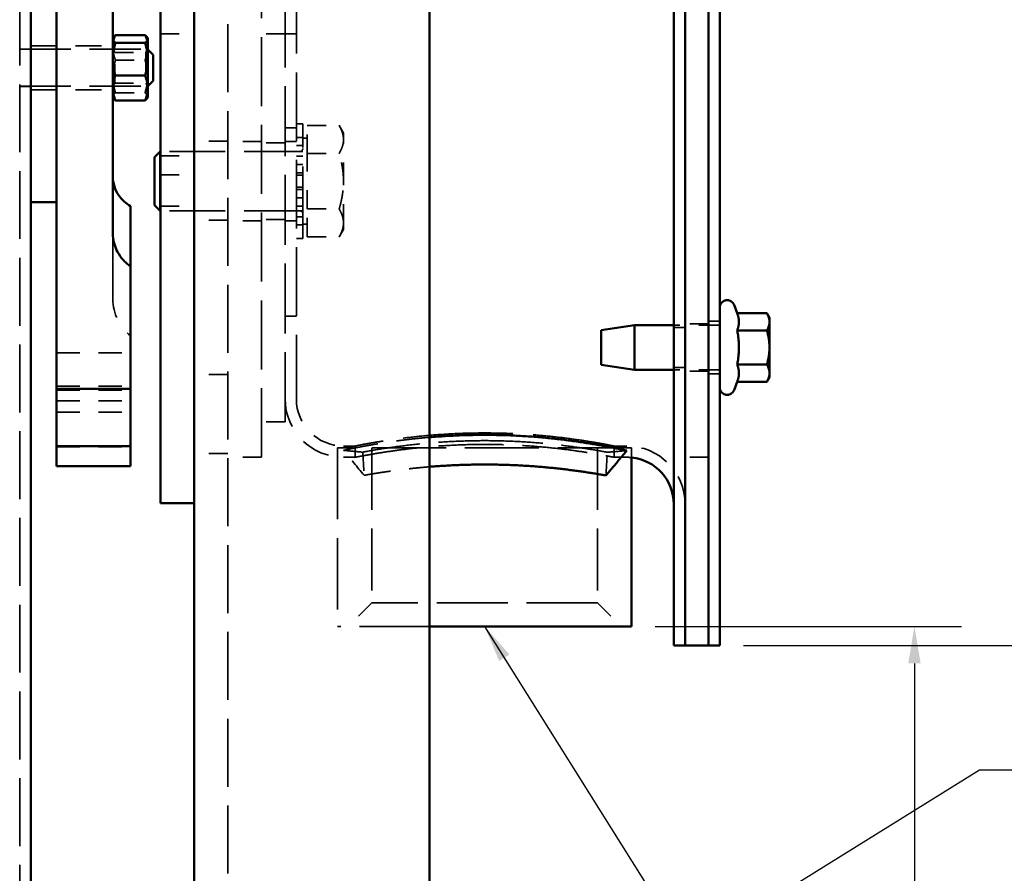
# Model space of a CAD drawing. Units: inches. Extents: x 0.2 to 67.8, y 1.2 to 42.8.
# Drawn here: x 43.7 to 48.9, y 9.1 to 13.6 of the extents above; entities that cross this region are included whole.
import ezdxf

# ---------------------------------------------------------------- set-up
doc = ezdxf.new("R2010")
doc.units = ezdxf.units.IN
doc.header["$LTSCALE"] = 2
doc.header["$MEASUREMENT"] = 0
doc.linetypes.add('DASHED', pattern=[0.2067, 0.1654, -0.0413])
for name, color, linetype, lineweight in [('Dimension (ANSI)', 7, 'Continuous', 25), ('Hidden (ANSI)', 7, 'DASHED', 35), ('Symbol (ANSI)', 7, 'Continuous', 25), ('Visible (ANSI)', 7, 'Continuous', 50)]:
    doc.layers.add(name, color=color, linetype=linetype, lineweight=lineweight)
doc.styles.add('Dimension Text (ANSI)', font='tahoma.ttf')
doc.dimstyles.new('Default (ANSI)', dxfattribs={"dimscale": 2, "dimtxt": 0.12, "dimasz": 0.098425, "dimexe": 0.125, "dimexo": 0.0625, "dimgap": 0.031496, "dimtad": 0, "dimtih": 1, "dimtoh": 1, "dimdec": 3, "dimrnd": 1e-08, "dimzin": 4, "dimdsep": 46, "dimtxsty": 'Dimension Text (ANSI)', "dimcen": 0.09, "dimdle": 0.393701, "dimclrd": 256, "dimclre": 256, "dimclrt": 256, "dimaunit": 1, "dimazin": 1, "dimtfac": 1, "dimtdec": 3, "dimtofl": 0, "dimtmove": 0, "dimatfit": 3, "dimfxl": 1, "dimtolj": 1, "dimtzin": 4, "dimlwd": -1, "dimlwe": -1, "dimarcsym": 0})
doc.dimstyles.new('Default (ANSI)$7', dxfattribs={"dimscale": 2, "dimtxt": 0.12, "dimasz": 0.098425, "dimexe": 0.125, "dimexo": 0.0625, "dimgap": 0.031496, "dimtad": 0, "dimtih": 1, "dimtoh": 1, "dimdec": 3, "dimrnd": 1e-08, "dimzin": 4, "dimdsep": 46, "dimtxsty": 'Dimension Text (ANSI)', "dimcen": 0.09, "dimdle": 0.393701, "dimclrd": 256, "dimclre": 256, "dimclrt": 256, "dimaunit": 1, "dimazin": 1, "dimtfac": 1, "dimtdec": 3, "dimtofl": 0, "dimtmove": 0, "dimatfit": 3, "dimfxl": 1, "dimtolj": 1, "dimtzin": 4, "dimlwd": -1, "dimlwe": -1, "dimarcsym": 0})

# ---------------------------------------------------------------- blocks, each defined once
blk = doc.blocks.new('*D24')
at = {"layer": 'Defpoints', "color": 0, "transparency": 16777216}
for p in [(46.9117, 10.4134), (48.4144, 10.4134), (44.4084, 5.6868)]:
    blk.add_point(p, dxfattribs=at)
at = {"layer": 'Dimension (ANSI)', "transparency": 16777216}
for p, q in [((47.0367, 10.4134), (48.6644, 10.4134)), ((48.4144, 10.2166), (48.4144, 8.2356)), ((48.4144, 5.8837), (48.4144, 7.8647)), ((44.5334, 5.6868), (48.6644, 5.6868))]:
    blk.add_line(p, q, dxfattribs=at)
for points in [[(48.3816, 10.2166), (48.4472, 10.2166), (48.4144, 10.4134)], [(48.3816, 5.8837), (48.4472, 5.8837), (48.4144, 5.6868)]]:
    blk.add_solid(points, dxfattribs=at)
at = {"layer": 'Dimension (ANSI)', "transparency": 16777216, "insert": (48.0132, 8.1726), "char_height": 0.24, "attachment_point": 1, "style": 'Dimension Text (ANSI)'}
blk.add_mtext('\\A1;4.727', dxfattribs=at)
blk = doc.blocks.new('*D25')
at = {"layer": 'Defpoints', "color": 0, "transparency": 16777216}
for p in [(47.3805, 19.3118), (47.3805, 10.3118), (49.7365, 10.3118)]:
    blk.add_point(p, dxfattribs=at)
at = {"layer": 'Dimension (ANSI)', "transparency": 16777216}
for p, q in [((47.5055, 19.3118), (49.9865, 19.3118)), ((49.7365, 19.115), (49.7365, 15.0554)), ((49.7365, 10.5087), (49.7365, 14.5683)), ((47.5055, 10.3118), (49.9865, 10.3118))]:
    blk.add_line(p, q, dxfattribs=at)
for points in [[(49.7036, 19.115), (49.7693, 19.115), (49.7365, 19.3118)], [(49.7036, 10.5087), (49.7693, 10.5087), (49.7365, 10.3118)]]:
    blk.add_solid(points, dxfattribs=at)
at = {"layer": 'Dimension (ANSI)', "transparency": 16777216, "insert": (49.2032, 14.9924), "char_height": 0.24, "attachment_point": 1, "style": 'Dimension Text (ANSI)'}
blk.add_mtext('\\A1;\\fAIGDT|b0|i0;\\H0.2400;\\ln\\fTahoma|b0|i0;\\H0.2400;9.000', dxfattribs=at)

msp = doc.modelspace()

# ---------------------------------------------------------------- linework, layer by layer
at = {"layer": 'Hidden (ANSI)', "ltscale": 1.090687}
msp.add_line((43.6607, 21.1268), (43.6607, 8.4968), dxfattribs=at)
at = {"layer": 'Hidden (ANSI)', "ltscale": 1.092163}
msp.add_line((44.7664, 18.6868), (44.7664, 6.0448), dxfattribs=at)
at = {"layer": 'Hidden (ANSI)', "ltscale": 1.108246}
msp.add_line((44.9457, 11.3118), (44.9457, 18.3118), dxfattribs=at)
at = {"layer": 'Hidden (ANSI)', "ltscale": 1.101982}
msp.add_line((45.1305, 18.002), (45.1305, 11.6216), dxfattribs=at)
at = {"layer": 'Hidden (ANSI)', "ltscale": 1.121185}
msp.add_line((45.0707, 11.4993), (45.0707, 16.4809), dxfattribs=at)
at = {"layer": 'Hidden (ANSI)', "ltscale": 0.17037}
for p, q in [((44.4084, 13.5618), (44.5874, 13.5618)), ((44.7664, 12.9918), (44.5874, 12.9918)), ((44.4084, 12.9138), (44.5874, 12.9138)), ((44.4084, 12.9138), (44.5874, 12.9138)), ((44.4084, 12.8118), (44.5874, 12.8118)), ((44.4084, 12.6458), (44.5874, 12.6458)), ((44.4084, 12.6458), (44.5874, 12.6458)), ((44.7664, 12.5718), (44.5874, 12.5718)), ((44.7664, 11.7518), (44.5874, 11.7518)), ((44.7664, 11.3318), (44.5874, 11.3318))]:
    msp.add_line(p, q, dxfattribs=at)
at = {"layer": 'Hidden (ANSI)', "ltscale": 0.118944}
for p, q in [((45.0707, 13.5618), (44.9457, 13.5618)), ((45.0707, 12.9819), (44.9457, 12.9819)), ((45.0707, 12.5759), (44.9457, 12.5759)), ((47.3207, 12.02), (47.1957, 12.02)), ((47.3207, 11.77), (47.1957, 11.77)), ((45.0707, 11.4993), (44.9457, 11.4993)), ((47.3207, 11.3118), (47.1957, 11.3118))]:
    msp.add_line(p, q, dxfattribs=at)
at = {"layer": 'Hidden (ANSI)', "ltscale": 0.05685}
for p, q in [((45.1305, 13.5618), (45.0707, 13.5618)), ((45.1305, 13.0618), (45.0707, 13.0618)), ((45.1305, 12.9898), (45.0707, 12.9898)), ((45.1305, 12.5678), (45.0707, 12.5678)), ((45.1305, 12.0618), (45.0707, 12.0618)), ((47.3805, 12.0355), (47.3207, 12.0355)), ((47.1957, 12.0015), (47.1359, 12.0015)), ((47.1957, 11.7885), (47.1359, 11.7885)), ((47.3805, 11.7545), (47.3207, 11.7545)), ((45.4432, 11.3716), (45.4432, 11.3118)), ((46.8182, 11.3716), (46.8182, 11.3118))]:
    msp.add_line(p, q, dxfattribs=at)
at = {"layer": 'Hidden (ANSI)', "ltscale": 0.414172}
for p, q in [((43.7207, 13.4984), (44.1557, 13.4984)), ((43.7207, 13.264), (44.1557, 13.264))]:
    msp.add_line(p, q, dxfattribs=at)
at = {"layer": 'Hidden (ANSI)', "ltscale": 0.057041}
for p, q in [((43.6607, 13.4797), (43.7207, 13.4797)), ((43.6607, 13.2827), (43.7207, 13.2827))]:
    msp.add_line(p, q, dxfattribs=at)
at = {"layer": 'Hidden (ANSI)', "ltscale": 0.821239}
for p, q in [((43.6607, 13.4796), (44.3397, 13.4796)), ((43.6607, 13.2828), (44.3397, 13.2828))]:
    msp.add_line(p, q, dxfattribs=at)
at = {"layer": 'Hidden (ANSI)', "ltscale": 0.018647}
for p, q in [((44.1655, 13.4626), (44.1557, 13.4796)), ((44.3309, 13.4626), (44.3407, 13.4796)), ((44.1655, 13.2998), (44.1557, 13.2828)), ((44.3309, 13.2998), (44.3407, 13.2828))]:
    msp.add_line(p, q, dxfattribs=at)
at = {"layer": 'Hidden (ANSI)', "ltscale": 0.243374}
for p, q in [((44.1655, 13.2998), (44.1655, 13.4626)), ((44.3309, 13.4626), (44.3309, 13.2998))]:
    msp.add_line(p, q, dxfattribs=at)
at = {"layer": 'Hidden (ANSI)', "ltscale": 0.157375}
for p, q in [((44.1655, 13.4626), (44.3309, 13.4626)), ((44.1655, 13.2998), (44.3309, 13.2998))]:
    msp.add_line(p, q, dxfattribs=at)
at = {"layer": 'Hidden (ANSI)', "ltscale": 0.294302}
msp.add_line((44.3397, 13.2828), (44.3397, 13.4796), dxfattribs=at)
at = {"layer": 'Hidden (ANSI)', "ltscale": 0.0013}
for p, q in [((44.3407, 13.4786), (44.3397, 13.4796)), ((44.3407, 13.2839), (44.3397, 13.2828))]:
    msp.add_line(p, q, dxfattribs=at)
at = {"layer": 'Hidden (ANSI)', "ltscale": 0.149331}
for p, q in [((44.1697, 13.4224), (44.3266, 13.4224)), ((44.1697, 13.2484), (44.3266, 13.2484))]:
    msp.add_line(p, q, dxfattribs=at)
at = {"layer": 'Hidden (ANSI)', "ltscale": 0.03228}
for p, q in [((45.1645, 13.0838), (45.1305, 13.0838)), ((45.1645, 13.0113), (45.1305, 13.0113)), ((45.1645, 12.9683), (45.1305, 12.9683)), ((45.1305, 12.9358), (45.1645, 12.9358)), ((45.1645, 12.9119), (45.1305, 12.9119)), ((45.1305, 12.8677), (45.1645, 12.8677)), ((45.1645, 12.8225), (45.1305, 12.8225)), ((45.1645, 12.8101), (45.1305, 12.8101)), ((45.1305, 12.7476), (45.1645, 12.7476)), ((45.1645, 12.7352), (45.1305, 12.7352)), ((45.1645, 12.69), (45.1305, 12.69)), ((45.1305, 12.6458), (45.1645, 12.6458)), ((45.1645, 12.6219), (45.1305, 12.6219)), ((45.1645, 12.5894), (45.1305, 12.5894)), ((45.1645, 12.5463), (45.1305, 12.5463)), ((45.1645, 12.4738), (45.1305, 12.4738))]:
    msp.add_line(p, q, dxfattribs=at)
at = {"layer": 'Hidden (ANSI)', "ltscale": 1.158909}
msp.add_line((45.1645, 12.4738), (45.1645, 13.0838), dxfattribs=at)
at = {"layer": 'Hidden (ANSI)', "ltscale": 0.161853}
for p, q in [((45.1881, 13.0743), (45.3581, 13.0743)), ((45.1881, 12.9266), (45.3581, 12.9266)), ((45.1881, 12.6311), (45.3581, 12.6311)), ((45.1881, 12.4833), (45.3581, 12.4833))]:
    msp.add_line(p, q, dxfattribs=at)
at = {"layer": 'Hidden (ANSI)', "ltscale": 0.281313}
for p, q in [((45.1881, 12.9266), (45.1881, 13.0743)), ((45.1881, 12.6311), (45.1881, 12.9266)), ((45.1881, 12.4833), (45.1881, 12.6311))]:
    msp.add_line(p, q, dxfattribs=at)
at = {"layer": 'Hidden (ANSI)', "ltscale": 0.043435}
for p, q in [((45.381, 13.0347), (45.3581, 13.0743)), ((45.381, 12.5229), (45.3581, 12.4833))]:
    msp.add_line(p, q, dxfattribs=at)
at = {"layer": 'Hidden (ANSI)', "ltscale": 0.127507}
for p, q in [((45.381, 13.0005), (45.381, 13.0347)), ((45.381, 12.5229), (45.381, 12.5572))]:
    msp.add_line(p, q, dxfattribs=at)
at = {"layer": 'Hidden (ANSI)', "ltscale": 0.170656}
for p, q in [((44.9457, 12.9898), (44.7664, 12.9898)), ((44.9457, 12.5678), (44.7664, 12.5678)), ((44.9457, 11.3118), (44.7664, 11.3118))]:
    msp.add_line(p, q, dxfattribs=at)
at = {"layer": 'Hidden (ANSI)', "ltscale": 0.0224}
for p, q in [((45.1881, 13.0072), (45.1645, 13.0072)), ((45.1881, 12.5505), (45.1645, 12.5505))]:
    msp.add_line(p, q, dxfattribs=at)
at = {"layer": 'Hidden (ANSI)', "ltscale": 0.255114}
for p, q in [((45.381, 12.7788), (45.381, 13.0005)), ((45.381, 12.5572), (45.381, 12.7788))]:
    msp.add_line(p, q, dxfattribs=at)
at = {"layer": 'Hidden (ANSI)', "ltscale": 0.895443}
for p, q in [((45.1487, 12.9363), (44.4084, 12.9363)), ((45.1487, 12.6214), (44.4084, 12.6214))]:
    msp.add_line(p, q, dxfattribs=at)
at = {"layer": 'Hidden (ANSI)', "ltscale": 1.117162}
msp.add_line((44.1557, 12.505), (44.1557, 12.1522), dxfattribs=at)
at = {"layer": 'Hidden (ANSI)', "ltscale": 0.221596}
for p, q in [((47.3687, 12.0131), (47.1359, 12.0131)), ((47.3687, 11.7769), (47.1359, 11.7769))]:
    msp.add_line(p, q, dxfattribs=at)
at = {"layer": 'Hidden (ANSI)', "ltscale": 0.375125}
for p, q in [((43.8557, 11.8675), (44.2497, 11.8675)), ((43.8557, 11.689), (44.2497, 11.689)), ((43.8557, 11.6688), (44.2497, 11.6688)), ((43.8557, 11.6114), (44.2497, 11.6114)), ((43.8557, 11.5507), (44.2497, 11.5507)), ((43.8557, 11.3665), (44.2497, 11.3665))]:
    msp.add_line(p, q, dxfattribs=at)
at = {"layer": 'Hidden (ANSI)', "ltscale": 1.187027}
msp.add_line((46.9117, 11.3624), (45.3497, 11.3624), dxfattribs=at)
at = {"layer": 'Hidden (ANSI)', "ltscale": 1.147799}
msp.add_line((45.3497, 11.3624), (45.3497, 10.4134), dxfattribs=at)
at = {"layer": 'Hidden (ANSI)', "ltscale": 0.059612}
for p, q in [((45.4432, 11.3716), (45.3805, 11.3716)), ((45.4432, 11.3118), (45.3805, 11.3118))]:
    msp.add_line(p, q, dxfattribs=at)
at = {"layer": 'Hidden (ANSI)', "ltscale": 0.996613}
for p, q in [((45.5307, 11.3624), (45.5307, 10.5384)), ((46.7307, 11.3624), (46.7307, 10.5384))]:
    msp.add_line(p, q, dxfattribs=at)
at = {"layer": 'Hidden (ANSI)', "ltscale": 0.064374}
for p, q in [((46.8859, 11.3716), (46.8182, 11.3716)), ((46.8859, 11.3118), (46.8182, 11.3118))]:
    msp.add_line(p, q, dxfattribs=at)
at = {"layer": 'Hidden (ANSI)', "ltscale": 0.049366}
msp.add_line((46.9117, 11.3624), (46.9117, 11.3105), dxfattribs=at)
at = {"layer": 'Hidden (ANSI)', "ltscale": 0.168253}
for p, q in [((45.5307, 10.5384), (45.4057, 10.4134)), ((46.7307, 10.5384), (46.8557, 10.4134))]:
    msp.add_line(p, q, dxfattribs=at)
at = {"layer": 'Hidden (ANSI)', "ltscale": 1.13991}
msp.add_line((46.7307, 10.5384), (45.5307, 10.5384), dxfattribs=at)
at = {"layer": 'Hidden (ANSI)', "ltscale": 1.120125}
msp.add_line((45.8374, 10.4134), (45.3497, 10.4134), dxfattribs=at)
at = {"layer": 'Hidden (ANSI)', "ltscale": 0.023458}
for centre, start, end in [((45.1487, 12.9521), 270, 0), ((45.1487, 12.6056), 0, 90)]:
    msp.add_arc(centre, 0.0157, start, end, dxfattribs=at)
at = {"layer": 'Hidden (ANSI)', "ltscale": 0.213451}
msp.add_arc((44.4057, 12.1522), 0.25, 180, 231.3912, dxfattribs=at)
at = {"layer": 'Hidden (ANSI)', "ltscale": 0.017569}
for centre, start, end in [((47.3687, 12.0249), 270, 0), ((47.3687, 11.7651), 0, 90)]:
    msp.add_arc(centre, 0.0118, start, end, dxfattribs=at)
at = {"layer": 'Hidden (ANSI)', "ltscale": 0.463344}
for centre, start, end in [((45.3805, 11.6216), 180, 270), ((46.8859, 11.0618), 0, 90)]:
    msp.add_arc(centre, 0.3098, start, end, dxfattribs=at)
at = {"layer": 'Hidden (ANSI)', "ltscale": 0.373886}
msp.add_arc((45.3805, 11.6216), 0.25, 180, 270, dxfattribs=at)
at = {"layer": 'Hidden (ANSI)', "ltscale": 0.024514}
msp.add_arc((46.8859, 11.0618), 0.25, 84.0765, 90, dxfattribs=at)
at = {"layer": 'Hidden (ANSI)', "ltscale": 0.117775}
msp.add_ellipse((45.4833, 14.8118), major_axis=(-5.2022, 0.771), ratio=0.656263, start_param=1.648082, end_param=1.66776, dxfattribs=at)
at = {"layer": 'Hidden (ANSI)', "ltscale": 0.117976}
msp.add_ellipse((46.1307, 11.3392), major_axis=(0.4402, -7.4889), ratio=0.086146, start_param=4.707326, end_param=4.723792, dxfattribs=at)
at = {"layer": 'Hidden (ANSI)', "ltscale": 0.117959}
msp.add_ellipse((46.1307, 11.3384), major_axis=(0.4336, 7.5532), ratio=0.085999, start_param=4.701, end_param=4.717326, dxfattribs=at)
at = {"layer": 'Hidden (ANSI)', "ltscale": 0.117756}
msp.add_ellipse((46.7824, 14.8118), major_axis=(5.319, 0.7371), ratio=0.643263, start_param=4.623478, end_param=4.642861, dxfattribs=at)
at = {"layer": 'Hidden (ANSI)', "ltscale": 0.087816}
for points in [[(44.1557, 13.4888), (44.1557, 13.5196), (44.1697, 13.5552)], [(44.3266, 13.5552), (44.3407, 13.5196), (44.3407, 13.4888)], [(44.1697, 13.4224), (44.1557, 13.458), (44.1557, 13.4888)], [(44.3407, 13.4888), (44.3407, 13.458), (44.3266, 13.4224)], [(44.1557, 13.3354), (44.1557, 13.3758), (44.1697, 13.4224)], [(44.3266, 13.4224), (44.3407, 13.3758), (44.3407, 13.3354)], [(44.1697, 13.2484), (44.1557, 13.2951), (44.1557, 13.3354)], [(44.3407, 13.3354), (44.3407, 13.2951), (44.3266, 13.2484)], [(44.1557, 13.2278), (44.1557, 13.2374), (44.1697, 13.2484)], [(44.3266, 13.2484), (44.3407, 13.2374), (44.3407, 13.2278)]]:
    msp.add_rational_spline(points, [1, 1.0379548493, 1], degree=2, dxfattribs=at)
at = {"layer": 'Hidden (ANSI)', "ltscale": 0.034914}
for points, weights in [([(44.1581, 13.2195), (44.1557, 13.2237), (44.1557, 13.2278)], [1.01848620002, 1.01592420039, 1]), ([(44.3407, 13.2278), (44.3407, 13.2237), (44.3383, 13.2195)], [1, 1.01592420039, 1.01848620002])]:
    msp.add_rational_spline(points, weights, degree=2, dxfattribs=at)
at = {"layer": 'Hidden (ANSI)', "ltscale": 0.142763}
for points in [[(45.381, 13.0005), (45.381, 13.0347), (45.3581, 13.0743)], [(45.3581, 12.9266), (45.381, 12.9662), (45.381, 13.0005)], [(45.381, 12.7788), (45.381, 12.8474), (45.3581, 12.9266)], [(45.3581, 12.6311), (45.381, 12.7103), (45.381, 12.7788)], [(45.381, 12.5572), (45.381, 12.5915), (45.3581, 12.6311)], [(45.3581, 12.4833), (45.381, 12.5229), (45.381, 12.5572)]]:
    msp.add_rational_spline(points, [1, 1.0379548493, 1], degree=2, dxfattribs=at)
at = {"layer": 'Hidden (ANSI)', "ltscale": 0.561928}
msp.add_open_spline([(45.3805, 11.3485), (45.3883, 11.3502), (45.3964, 11.3519), (45.4047, 11.3537), (45.413, 11.3554), (45.4216, 11.3572), (45.4304, 11.359), (45.439, 11.3607), (45.448, 11.3625), (45.4571, 11.3643), (45.4661, 11.366), (45.4755, 11.3678), (45.4849, 11.3696), (45.4943, 11.3714), (45.5041, 11.3732), (45.5139, 11.3749), (45.5239, 11.3767), (45.5342, 11.3785), (45.5446, 11.3803), (45.5551, 11.3821), (45.5659, 11.3839), (45.5768, 11.3857), (45.5878, 11.3874), (45.5992, 11.3892), (45.6106, 11.391), (45.6221, 11.3927), (45.6339, 11.3944), (45.6458, 11.3961), (45.6578, 11.3978), (45.67, 11.3995), (45.6824, 11.4011), (45.6947, 11.4028), (45.7073, 11.4043), (45.7201, 11.4059), (45.7328, 11.4074), (45.7458, 11.4089), (45.7588, 11.4103), (45.7719, 11.4118), (45.7852, 11.4131), (45.7985, 11.4144), (45.8113, 11.4157), (45.8243, 11.4169), (45.8374, 11.418)], degree=3, knots=[0, 0, 0, 0, 0.0240675, 0.0240675, 0.0240675, 0.0478939, 0.0478939, 0.0478939, 0.0714299, 0.0714299, 0.0714299, 0.094623, 0.094623, 0.094623, 0.1176743, 0.1176743, 0.1176743, 0.1410145, 0.1410145, 0.1410145, 0.1646006, 0.1646006, 0.1646006, 0.1883814, 0.1883814, 0.1883814, 0.2123107, 0.2123107, 0.2123107, 0.2363466, 0.2363466, 0.2363466, 0.2604478, 0.2604478, 0.2604478, 0.2845745, 0.2845745, 0.2845745, 0.3086907, 0.3086907, 0.3086907, 0.3317863, 0.3317863, 0.3317863, 0.3317863], dxfattribs=at)
at = {"layer": 'Hidden (ANSI)', "ltscale": 1.309455}
for points, knots in [([(46.1307, 11.441), (46.0874, 11.441), (46.0426, 11.4402), (45.9537, 11.4367), (45.9096, 11.4341), (45.8249, 11.4275), (45.7844, 11.4235), (45.7094, 11.415), (45.675, 11.4105), (45.6141, 11.4018), (45.5855, 11.3973), (45.535, 11.3889), (45.5132, 11.385), (45.4781, 11.3785), (45.4648, 11.3759), (45.4473, 11.3725), (45.4432, 11.3716), (45.4432, 11.3716)], [0, 0, 0, 0, 0.329861, 0.329861, 0.659722, 0.659722, 0.989583, 0.989583, 1.319444, 1.319444, 1.649286, 1.649286, 1.979129, 1.979129, 2.308971, 2.308971, 2.638814, 2.638814, 2.638814, 2.638814]), ([(46.8182, 11.3716), (46.8182, 11.3716), (46.814, 11.3725), (46.7966, 11.3759), (46.7833, 11.3785), (46.7481, 11.385), (46.7263, 11.3889), (46.6759, 11.3973), (46.6473, 11.4018), (46.5863, 11.4105), (46.5519, 11.415), (46.477, 11.4235), (46.4364, 11.4275), (46.3518, 11.4341), (46.3076, 11.4367), (46.2187, 11.4402), (46.174, 11.441), (46.1307, 11.441)], [7.916441, 7.916441, 7.916441, 7.916441, 8.246283, 8.246283, 8.576126, 8.576126, 8.905968, 8.905968, 9.235811, 9.235811, 9.565672, 9.565672, 9.895533, 9.895533, 10.225394, 10.225394, 10.555255, 10.555255, 10.555255, 10.555255])]:
    msp.add_open_spline(points, degree=3, knots=knots, dxfattribs=at)
at = {"layer": 'Hidden (ANSI)', "ltscale": 1.047472}
msp.add_open_spline([(45.4432, 11.3118), (45.4432, 11.3118), (45.4473, 11.3127), (45.4648, 11.316), (45.4781, 11.3186), (45.5132, 11.325), (45.535, 11.3288), (45.5855, 11.3371), (45.6141, 11.3415), (45.675, 11.35), (45.7094, 11.3545), (45.7844, 11.3628), (45.8249, 11.3667), (45.9096, 11.3732), (45.9538, 11.3758), (46.0427, 11.3792), (46.0874, 11.38), (46.1307, 11.38), (46.1739, 11.38), (46.2187, 11.3792), (46.3076, 11.3758), (46.3517, 11.3732), (46.4364, 11.3667), (46.477, 11.3628), (46.5519, 11.3545), (46.5863, 11.35), (46.6473, 11.3415), (46.6759, 11.3371), (46.7263, 11.3288), (46.7481, 11.325), (46.7833, 11.3186), (46.7966, 11.316), (46.814, 11.3127), (46.8182, 11.3118), (46.8182, 11.3118)], degree=3, knots=[7.915648, 7.915648, 7.915648, 7.915648, 8.245458, 8.245458, 8.575268, 8.575268, 8.905078, 8.905078, 9.234888, 9.234888, 9.564715, 9.564715, 9.894543, 9.894543, 10.22437, 10.22437, 10.554197, 10.554197, 10.554197, 10.884024, 10.884024, 11.213852, 11.213852, 11.543679, 11.543679, 11.873506, 11.873506, 12.203316, 12.203316, 12.533126, 12.533126, 12.862936, 12.862936, 13.192746, 13.192746, 13.192746, 13.192746], dxfattribs=at)
at = {"layer": 'Hidden (ANSI)', "ltscale": 0.926453}
msp.add_open_spline([(45.4833, 11.3392), (45.5118, 11.3445), (45.5441, 11.3502), (45.613, 11.3612), (45.6521, 11.3669), (45.7372, 11.3777), (45.7832, 11.3828), (45.8794, 11.3912), (45.9296, 11.3945), (46.0306, 11.399), (46.0815, 11.4001), (46.1307, 11.4001)], degree=3, knots=[10.127142, 10.127142, 10.127142, 10.127142, 10.499558, 10.499558, 10.874561, 10.874561, 11.249563, 11.249563, 11.624566, 11.624566, 11.999569, 11.999569, 11.999569, 11.999569], dxfattribs=at)
at = {"layer": 'Hidden (ANSI)', "ltscale": 0.935962}
msp.add_open_spline([(46.1307, 11.4001), (46.1799, 11.4001), (46.2307, 11.399), (46.3317, 11.3945), (46.3819, 11.3912), (46.4781, 11.3828), (46.5241, 11.3777), (46.6093, 11.3669), (46.6483, 11.3612), (46.7175, 11.3502), (46.75, 11.3445), (46.7799, 11.3389), (46.7811, 11.3386), (46.7824, 11.3384)], degree=3, knots=[0, 0, 0, 0, 0.375003, 0.375003, 0.750006, 0.750006, 1.125009, 1.125009, 1.500012, 1.500012, 1.874982, 1.874982, 1.891468, 1.891468, 1.891468, 1.891468], dxfattribs=at)
at = {"layer": 'Hidden (ANSI)', "ltscale": 0.172978}
msp.add_open_spline([(45.4906, 11.2159), (45.4539, 11.2601), (45.4172, 11.3043), (45.3805, 11.3485)], degree=3, dxfattribs=at)
at = {"layer": 'Hidden (ANSI)', "ltscale": 0.430249}
msp.add_open_spline([(45.4906, 11.2159), (45.4977, 11.2172), (45.505, 11.2184), (45.5124, 11.2197), (45.5198, 11.221), (45.5276, 11.2223), (45.5354, 11.2236), (45.5431, 11.2249), (45.5512, 11.2262), (45.5593, 11.2275), (45.5673, 11.2288), (45.5756, 11.2301), (45.584, 11.2313), (45.5922, 11.2326), (45.6009, 11.2339), (45.6095, 11.2352), (45.6183, 11.2364), (45.6274, 11.2377), (45.6365, 11.239), (45.6457, 11.2403), (45.6552, 11.2415), (45.6647, 11.2428), (45.6743, 11.244), (45.6841, 11.2453), (45.694, 11.2465), (45.704, 11.2477), (45.7142, 11.2489), (45.7245, 11.2501), (45.7348, 11.2513), (45.7453, 11.2524), (45.7558, 11.2535), (45.7664, 11.2546), (45.7772, 11.2557), (45.7881, 11.2568), (45.7989, 11.2578), (45.8099, 11.2588), (45.821, 11.2598), (45.8264, 11.2603), (45.8319, 11.2607), (45.8374, 11.2612)], degree=3, knots=[0, 0, 0, 0, 0.0240675, 0.0240675, 0.0240675, 0.0478939, 0.0478939, 0.0478939, 0.0714299, 0.0714299, 0.0714299, 0.094623, 0.094623, 0.094623, 0.1176743, 0.1176743, 0.1176743, 0.1410145, 0.1410145, 0.1410145, 0.1646006, 0.1646006, 0.1646006, 0.1883814, 0.1883814, 0.1883814, 0.2123107, 0.2123107, 0.2123107, 0.2363466, 0.2363466, 0.2363466, 0.2604478, 0.2604478, 0.2604478, 0.2845745, 0.2845745, 0.2845745, 0.2963652, 0.2963652, 0.2963652, 0.2963652], dxfattribs=at)
at = {"layer": 'Visible (ANSI)'}
for p, q in [((43.7207, 19.3358), (43.7207, 8.4968)), ((47.1359, 19.3118), (47.1359, 10.3118)), ((47.1957, 19.3118), (47.1957, 10.3118)), ((47.1957, 10.3118), (47.1957, 19.3118)), ((47.3207, 10.3118), (47.3207, 19.3118)), ((47.3207, 10.3118), (47.3207, 19.3118)), ((47.3805, 10.3118), (47.3805, 19.3118)), ((45.8374, 17.9368), (45.8374, 6.7948)), ((44.4084, 12.825), (44.4084, 17.7084)), ((43.8557, 13.2591), (43.8557, 16.0403)), ((44.1557, 16.0403), (44.1557, 13.2591)), ((44.5874, 8.0095), (44.5874, 13.9681)), ((44.1697, 13.5552), (44.3266, 13.5552)), ((44.1557, 13.5387), (44.1581, 13.5429)), ((44.1697, 13.514), (44.3266, 13.514)), ((44.3407, 13.5387), (44.3383, 13.5429)), ((44.3407, 13.5346), (44.3407, 13.5387)), ((44.3407, 13.427), (44.3407, 13.5346)), ((44.3697, 13.4496), (44.3407, 13.4786)), ((44.3697, 13.4496), (44.3697, 13.3128)), ((44.3407, 13.2736), (44.3407, 13.427)), ((44.1697, 13.34), (44.3266, 13.34)), ((44.3697, 13.3128), (44.3407, 13.2839)), ((43.8557, 13.2591), (43.8557, 12.3538)), ((44.1557, 12.505), (44.1557, 13.2591)), ((44.3407, 13.2237), (44.3407, 13.2736)), ((44.1557, 13.2237), (44.1581, 13.2195)), ((44.1697, 13.2072), (44.3266, 13.2072)), ((44.3407, 13.2237), (44.3383, 13.2195)), ((44.3771, 12.9061), (44.4073, 12.9363)), ((44.4073, 12.9363), (44.4073, 12.6214)), ((44.4084, 12.9363), (44.4073, 12.9363)), ((44.3771, 12.6516), (44.3771, 12.9061)), ((44.4084, 12.825), (44.4084, 11.0671)), ((43.8557, 12.6668), (43.7207, 12.6668)), ((44.2497, 12.326), (44.2497, 12.6461)), ((44.3771, 12.6516), (44.4073, 12.6214)), ((44.4084, 12.6214), (44.4073, 12.6214)), ((43.8557, 12.3538), (43.8557, 11.7921)), ((44.2497, 11.7921), (44.2497, 12.326)), ((47.4729, 12.0769), (47.4568, 12.1211)), ((47.4729, 12.0769), (47.6302, 12.0769)), ((47.6442, 12.0525), (47.6302, 12.0769)), ((47.6442, 12.0314), (47.6442, 12.0525)), ((46.7505, 11.9874), (46.9277, 12.0131)), ((46.7505, 11.8027), (46.7505, 11.9874)), ((46.9277, 12.0131), (46.9277, 11.7769)), ((47.1359, 12.0131), (46.9277, 12.0131)), ((47.4729, 11.9859), (47.6302, 11.9859)), ((47.6442, 11.895), (47.6442, 12.0314)), ((47.6442, 11.7586), (47.6442, 11.895)), ((43.8557, 11.6758), (43.8557, 11.7921)), ((44.2497, 11.7921), (44.2497, 11.6758)), ((46.7505, 11.8027), (46.9277, 11.7769)), ((47.1359, 11.7769), (46.9277, 11.7769)), ((47.4729, 11.8041), (47.6302, 11.8041)), ((47.6442, 11.7375), (47.6302, 11.7132)), ((47.6442, 11.7375), (47.6442, 11.7586)), ((43.8557, 11.6758), (43.8557, 11.5903)), ((43.8557, 11.6758), (44.2497, 11.6758)), ((44.2497, 11.5903), (44.2497, 11.6758)), ((47.4729, 11.7132), (47.4568, 11.669)), ((47.4729, 11.7132), (47.6302, 11.7132)), ((43.8557, 11.5903), (43.8557, 11.4688)), ((44.2497, 11.4688), (44.2497, 11.5903)), ((43.8557, 11.37), (43.8557, 11.4688)), ((44.2497, 11.4688), (44.2497, 11.37)), ((43.8557, 11.37), (43.8557, 11.3448)), ((43.8557, 11.37), (44.2497, 11.37)), ((44.2497, 11.3448), (44.2497, 11.37)), ((43.8557, 11.2649), (43.8557, 11.3448)), ((44.2497, 11.3448), (44.2497, 11.2649)), ((46.9117, 11.3105), (46.9117, 10.4134)), ((43.8557, 11.2649), (44.2497, 11.2649)), ((44.4084, 11.0671), (44.5874, 11.0671)), ((46.9117, 10.4134), (45.8374, 10.4134)), ((47.1957, 10.3118), (47.1359, 10.3118)), ((47.3207, 10.3118), (47.1957, 10.3118)), ((47.3805, 10.3118), (47.3207, 10.3118))]:
    msp.add_line(p, q, dxfattribs=at)
for centre, radius, start, end in [((47.4198, 12.1076), 0.0394, 20, 180), ((47.4198, 11.6824), 0.0394, 180, 340), ((46.8859, 11.0618), 0.25, 0, 84.0765)]:
    msp.add_arc(centre, radius, start, end, dxfattribs=at)
for centre, major_axis, ratio, start_param, end_param in [((44.4057, 12.7943), (-0.25, 0), 0.758582, 0.712485, 0.896945), ((44.4057, 12.4961), (0.25, 0), 0.870709, 3.854078, 4.038538)]:
    msp.add_ellipse(centre, major_axis=major_axis, ratio=ratio, start_param=start_param, end_param=end_param, dxfattribs=at)
for points, weights in [([(44.1697, 13.5552), (44.1557, 13.5442), (44.1557, 13.5346)], [1, 1.0379548493, 1]), ([(44.3407, 13.5346), (44.3407, 13.5442), (44.3266, 13.5552)], [1, 1.0379548493, 1]), ([(44.1557, 13.5346), (44.1557, 13.525), (44.1697, 13.514)], [1, 1.0379548493, 1]), ([(44.1697, 13.514), (44.1557, 13.4674), (44.1557, 13.427)], [1, 1.0379548493, 1]), ([(44.3266, 13.514), (44.3407, 13.525), (44.3407, 13.5346)], [1, 1.0379548493, 1]), ([(44.3407, 13.427), (44.3407, 13.4674), (44.3266, 13.514)], [1, 1.0379548493, 1]), ([(44.1557, 13.427), (44.1557, 13.3866), (44.1697, 13.34)], [1, 1.0379548493, 1]), ([(44.3266, 13.34), (44.3407, 13.3866), (44.3407, 13.427)], [1, 1.0379548493, 1]), ([(44.1697, 13.34), (44.1557, 13.3044), (44.1557, 13.2736)], [1, 1.0379548493, 1]), ([(44.3407, 13.2736), (44.3407, 13.3044), (44.3266, 13.34)], [1, 1.0379548493, 1]), ([(44.1557, 13.2736), (44.1557, 13.2428), (44.1697, 13.2072)], [1, 1.0379548493, 1]), ([(44.3266, 13.2072), (44.3407, 13.2428), (44.3407, 13.2736)], [1, 1.0379548493, 1]), ([(44.1697, 13.2072), (44.1614, 13.2137), (44.1581, 13.2195)], [1, 1.02203064892, 1.01848620002]), ([(44.3383, 13.2195), (44.3349, 13.2137), (44.3266, 13.2072)], [1.01848620002, 1.02203064892, 1]), ([(47.4729, 11.9859), (47.4895, 12.0314), (47.4729, 12.0769)], [1.13032182081, 1.30518321503, 1.13032182081]), ([(47.6442, 12.0314), (47.6442, 12.0525), (47.6302, 12.0769)], [1, 1.0379548493, 1]), ([(47.4729, 11.8041), (47.4895, 11.895), (47.4729, 11.9859)], [1.13032182081, 1.30518321503, 1.13032182081]), ([(47.6302, 11.9859), (47.6442, 12.0103), (47.6442, 12.0314)], [1, 1.0379548493, 1]), ([(47.6442, 11.895), (47.6442, 11.9372), (47.6302, 11.9859)], [1, 1.0379548493, 1]), ([(47.6302, 11.8041), (47.6442, 11.8528), (47.6442, 11.895)], [1, 1.0379548493, 1]), ([(47.4729, 11.7132), (47.4895, 11.7586), (47.4729, 11.8041)], [1.13032182081, 1.30518321503, 1.13032182081]), ([(47.6442, 11.7586), (47.6442, 11.7797), (47.6302, 11.8041)], [1, 1.0379548493, 1]), ([(47.6302, 11.7132), (47.6442, 11.7375), (47.6442, 11.7586)], [1, 1.0379548493, 1])]:
    msp.add_rational_spline(points, weights, degree=2, dxfattribs=at)
for points, knots in [([(44.2165, 12.6703), (44.2054, 12.68), (44.1957, 12.6908), (44.177, 12.7174), (44.1691, 12.7336), (44.1583, 12.7685), (44.1557, 12.787), (44.1557, 12.8061)], [0.1175446, 0.1175446, 0.1175446, 0.1175446, 0.2471162, 0.2471162, 0.4097825, 0.4097825, 0.5744223, 0.5744223, 0.5744223, 0.5744223]), ([(44.1557, 12.505), (44.1557, 12.4991), (44.1559, 12.4932), (44.1586, 12.4574), (44.1665, 12.429), (44.1882, 12.3878), (44.1982, 12.3736), (44.2121, 12.3583), (44.2142, 12.356), (44.2165, 12.3538)], [0, 0, 0, 0, 0.0469209, 0.0469209, 0.2879733, 0.2879733, 0.4316487, 0.4316487, 0.4577417, 0.4577417, 0.4577417, 0.4577417]), ([(45.8374, 11.418), (45.8379, 11.4181), (45.8385, 11.4181), (45.839, 11.4182), (45.8526, 11.4193), (45.8664, 11.4204), (45.8802, 11.4214), (45.8939, 11.4225), (45.9079, 11.4234), (45.9218, 11.4243), (45.9356, 11.4251), (45.9497, 11.4259), (45.9637, 11.4266), (45.9776, 11.4273), (45.9917, 11.4279), (46.0057, 11.4284), (46.0196, 11.4289), (46.0337, 11.4294), (46.0477, 11.4297), (46.0615, 11.43), (46.0756, 11.4303), (46.0894, 11.4305), (46.1031, 11.4306), (46.1169, 11.4307), (46.1307, 11.4307)], [0.3317863, 0.3317863, 0.3317863, 0.3317863, 0.3327751, 0.3327751, 0.3327751, 0.356795, 0.356795, 0.356795, 0.3807127, 0.3807127, 0.3807127, 0.4044909, 0.4044909, 0.4044909, 0.4280927, 0.4280927, 0.4280927, 0.4514786, 0.4514786, 0.4514786, 0.4746045, 0.4746045, 0.4746045, 0.4974179, 0.4974179, 0.4974179, 0.4974179]), ([(46.1307, 11.4307), (46.1446, 11.4307), (46.1586, 11.4306), (46.1723, 11.4305), (46.1863, 11.4303), (46.2005, 11.43), (46.2145, 11.4297), (46.2286, 11.4293), (46.2429, 11.4289), (46.2569, 11.4284), (46.271, 11.4278), (46.2853, 11.4272), (46.2993, 11.4265), (46.3135, 11.4258), (46.3277, 11.425), (46.3417, 11.4241), (46.3557, 11.4233), (46.3698, 11.4223), (46.3837, 11.4213), (46.3976, 11.4202), (46.4115, 11.4191), (46.4252, 11.4179), (46.4389, 11.4167), (46.4526, 11.4155), (46.466, 11.4141), (46.4795, 11.4128), (46.4929, 11.4114), (46.5061, 11.4099), (46.5193, 11.4085), (46.5323, 11.407), (46.5451, 11.4054), (46.558, 11.4038), (46.5707, 11.4022), (46.5831, 11.4006), (46.5956, 11.3989), (46.6078, 11.3972), (46.6199, 11.3955), (46.6318, 11.3938), (46.6437, 11.392), (46.6553, 11.3903), (46.6667, 11.3885), (46.6781, 11.3867), (46.6892, 11.3849), (46.7001, 11.3831), (46.711, 11.3813), (46.7215, 11.3795), (46.7319, 11.3777), (46.7423, 11.3759), (46.7522, 11.3741), (46.7621, 11.3723), (46.7719, 11.3705), (46.7813, 11.3687), (46.7907, 11.3669), (46.8002, 11.3651), (46.8092, 11.3633), (46.8183, 11.3615), (46.8274, 11.3597), (46.836, 11.3579), (46.8448, 11.3561), (46.8534, 11.3543), (46.8616, 11.3526), (46.87, 11.3508), (46.878, 11.3491), (46.8859, 11.3474)], [0.4974179, 0.4974179, 0.4974179, 0.4974179, 0.5204638, 0.5204638, 0.5204638, 0.5438292, 0.5438292, 0.5438292, 0.5674588, 0.5674588, 0.5674588, 0.5913075, 0.5913075, 0.5913075, 0.6153347, 0.6153347, 0.6153347, 0.6395024, 0.6395024, 0.6395024, 0.6637719, 0.6637719, 0.6637719, 0.6881046, 0.6881046, 0.6881046, 0.7124678, 0.7124678, 0.7124678, 0.736839, 0.736839, 0.736839, 0.7611801, 0.7611801, 0.7611801, 0.7854499, 0.7854499, 0.7854499, 0.8096058, 0.8096058, 0.8096058, 0.8336042, 0.8336042, 0.8336042, 0.8573968, 0.8573968, 0.8573968, 0.8809301, 0.8809301, 0.8809301, 0.9041934, 0.9041934, 0.9041934, 0.9276878, 0.9276878, 0.9276878, 0.9515222, 0.9515222, 0.9515222, 0.975643, 0.975643, 0.975643, 1, 1, 1, 1]), ([(45.8374, 11.2612), (45.8431, 11.2617), (45.8488, 11.2621), (45.8546, 11.2626), (45.8659, 11.2635), (45.8772, 11.2643), (45.8887, 11.2651), (45.9001, 11.2658), (45.9116, 11.2666), (45.9231, 11.2672), (45.9346, 11.2679), (45.9462, 11.2685), (45.9578, 11.2691), (45.9694, 11.2697), (45.981, 11.2702), (45.9926, 11.2706), (46.0042, 11.2711), (46.0159, 11.2715), (46.0275, 11.2718), (46.039, 11.2722), (46.0506, 11.2724), (46.0622, 11.2727), (46.0736, 11.2729), (46.0852, 11.2731), (46.0966, 11.2732), (46.1079, 11.2733), (46.1193, 11.2733), (46.1307, 11.2733)], [0.2963652, 0.2963652, 0.2963652, 0.2963652, 0.3086907, 0.3086907, 0.3086907, 0.3327751, 0.3327751, 0.3327751, 0.356795, 0.356795, 0.356795, 0.3807127, 0.3807127, 0.3807127, 0.4044909, 0.4044909, 0.4044909, 0.4280927, 0.4280927, 0.4280927, 0.4514786, 0.4514786, 0.4514786, 0.4746045, 0.4746045, 0.4746045, 0.4974179, 0.4974179, 0.4974179, 0.4974179]), ([(46.1307, 11.2733), (46.1422, 11.2733), (46.1537, 11.2733), (46.1651, 11.2732), (46.1766, 11.2731), (46.1883, 11.2729), (46.1999, 11.2727), (46.2115, 11.2724), (46.2233, 11.2721), (46.2349, 11.2718), (46.2466, 11.2714), (46.2584, 11.271), (46.2701, 11.2706), (46.2818, 11.2701), (46.2936, 11.2696), (46.3053, 11.269), (46.317, 11.2684), (46.3287, 11.2678), (46.3403, 11.2671), (46.352, 11.2664), (46.3636, 11.2657), (46.3751, 11.2649), (46.3867, 11.2641), (46.3981, 11.2633), (46.4095, 11.2624), (46.4209, 11.2615), (46.4322, 11.2605), (46.4433, 11.2595), (46.4545, 11.2586), (46.4656, 11.2575), (46.4766, 11.2565), (46.4875, 11.2554), (46.4984, 11.2543), (46.509, 11.2532), (46.5197, 11.252), (46.5303, 11.2509), (46.5406, 11.2497), (46.551, 11.2485), (46.5612, 11.2472), (46.5712, 11.246), (46.5812, 11.2448), (46.5911, 11.2435), (46.6008, 11.2422), (46.6103, 11.241), (46.6198, 11.2397), (46.6291, 11.2384), (46.6382, 11.2371), (46.6473, 11.2358), (46.656, 11.2345), (46.6647, 11.2333), (46.6734, 11.232), (46.6817, 11.2307), (46.6901, 11.2294), (46.6985, 11.2281), (46.7065, 11.2268), (46.7146, 11.2255), (46.7227, 11.2242), (46.7305, 11.2229), (46.7383, 11.2215), (46.746, 11.2202), (46.7534, 11.2189), (46.7609, 11.2176), (46.7682, 11.2164), (46.7753, 11.2151)], [0.4974179, 0.4974179, 0.4974179, 0.4974179, 0.5204638, 0.5204638, 0.5204638, 0.5438292, 0.5438292, 0.5438292, 0.5674588, 0.5674588, 0.5674588, 0.5913075, 0.5913075, 0.5913075, 0.6153347, 0.6153347, 0.6153347, 0.6395024, 0.6395024, 0.6395024, 0.6637719, 0.6637719, 0.6637719, 0.6881046, 0.6881046, 0.6881046, 0.7124678, 0.7124678, 0.7124678, 0.736839, 0.736839, 0.736839, 0.7611801, 0.7611801, 0.7611801, 0.7854499, 0.7854499, 0.7854499, 0.8096058, 0.8096058, 0.8096058, 0.8336042, 0.8336042, 0.8336042, 0.8573968, 0.8573968, 0.8573968, 0.8809301, 0.8809301, 0.8809301, 0.9041934, 0.9041934, 0.9041934, 0.9276878, 0.9276878, 0.9276878, 0.9515222, 0.9515222, 0.9515222, 0.975643, 0.975643, 0.975643, 1, 1, 1, 1])]:
    msp.add_open_spline(points, degree=3, knots=knots, dxfattribs=at)
msp.add_open_spline([(46.7753, 11.2151), (46.8121, 11.2592), (46.849, 11.3033), (46.8859, 11.3474)], degree=3, dxfattribs=at)

# ---------------------------------------------------------------- dimensions: what is measured, and where the dimension line sits
at = {"layer": 'Dimension (ANSI)'}
dim = msp.add_linear_dim(base=(49.7365, 10.3118), p1=(47.3805, 19.3118), p2=(47.3805, 10.3118), angle=90, text='\\fAIGDT|b0|i0;\\H0.2400;\\ln\\fTahoma|b0|i0;\\H0.2400;<>', dimstyle='Default (ANSI)', override={"dimgap": 0.031496, "dimdec": 3, "dimtol": 0, "dimlim": 0, "dimtp": 0, "dimtm": 0, "dimtdec": 3, "dimatfit": 1}, dxfattribs=at)
dim.commit()
dim.dimension.update_dxf_attribs({"geometry": '*D25', "text_midpoint": (49.7365, 14.8118), "dimtype": 160})
dim = msp.add_linear_dim(base=(48.4144, 10.4134), p1=(44.4084, 5.6868), p2=(46.9117, 10.4134), angle=270, dimstyle='Default (ANSI)', override={"dimgap": 0.031496, "dimdec": 3, "dimtol": 0, "dimlim": 0, "dimtp": 0, "dimtm": 0, "dimtdec": 3, "dimatfit": 1}, dxfattribs=at)
dim.commit()
dim.dimension.update_dxf_attribs({"geometry": '*D24', "text_midpoint": (48.4144, 8.0501), "dimtype": 160})

# ---------------------------------------------------------------- leaders
at = {"layer": 'Symbol (ANSI)', "annotation_type": 0, "has_hookline": 1, "hookline_direction": 0, "text_width": 2.3658}
msp.add_leader([(46.1307, 10.4134), (47.2123, 8.6894), (48.76, 9.6515), (48.9569, 9.6515)], dimstyle='Default (ANSI)$7', override={"dimtad": 0}, dxfattribs=at)

doc.saveas('drawing.dxf')
